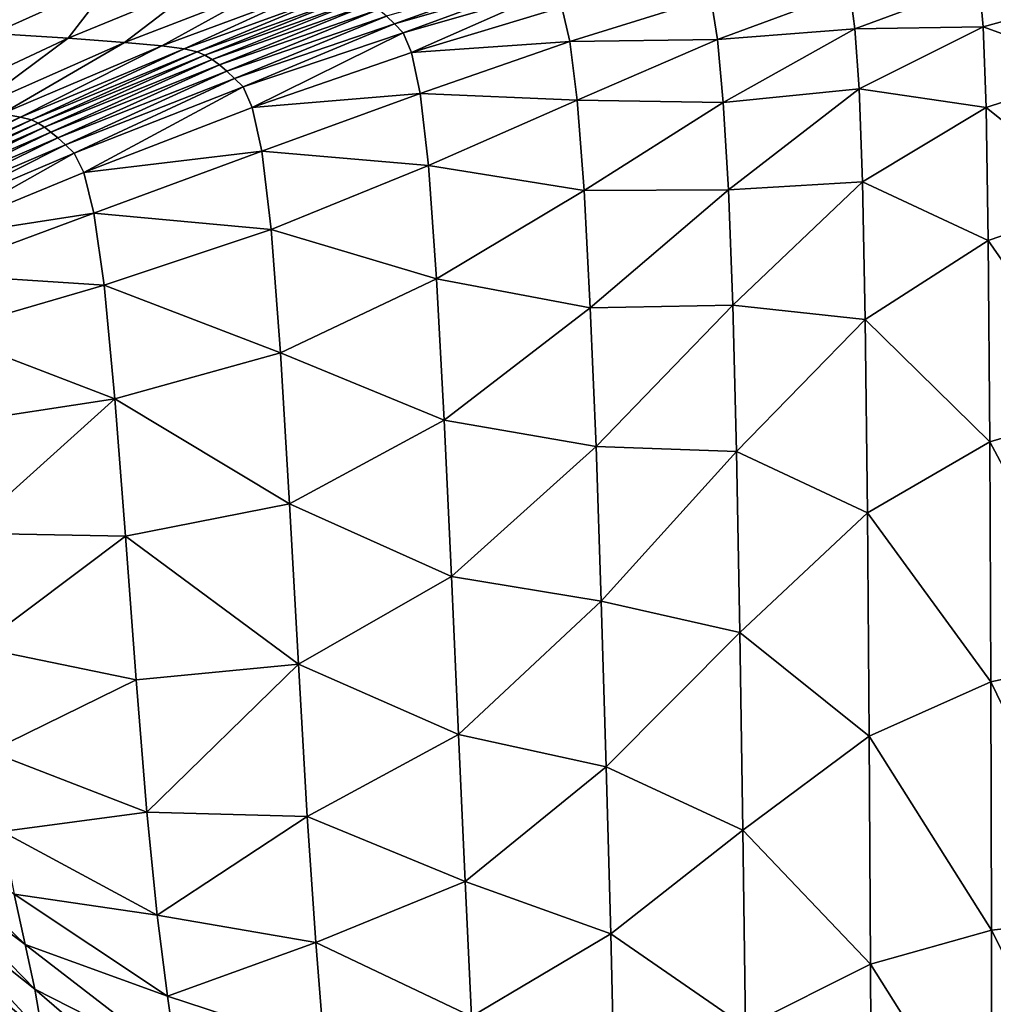
# Model space of a CAD drawing. Extents: x -250 to 250, y -245 to 245.
# Drawn here: x 63 to 136, y 7 to 81 of the extents above; entities that cross this region are included whole.
import ezdxf

# ---------------------------------------------------------------- set-up
doc = ezdxf.new("R2010")
doc.units = 0

msp = doc.modelspace()

# ---------------------------------------------------------------- linework, layer by layer
for points in [[(91.299, 80.996, 34.085), (102.036, 84.89, 35.276), (90.687, 81.576, 34.085)], [(102.036, 84.89, 35.276), (91.299, 80.996, 34.085), (102.67, 84.284, 35.276)], [(61.036, 80.289, 33.126), (70.086, 84.345, 34.085), (61.885, 84.629, 34.086)], [(70.086, 84.345, 34.085), (61.036, 80.289, 33.126), (66.679, 79.927, 33.125)], [(66.679, 79.927, 33.125), (76.757, 84.065, 34.085), (70.086, 84.345, 34.085)], [(76.757, 84.065, 34.085), (66.679, 79.927, 33.125), (70.933, 79.605, 33.124)], [(70.933, 79.605, 33.124), (81.795, 83.805, 34.085), (76.757, 84.065, 34.085)], [(91.936, 80.338, 34.085), (102.67, 84.284, 35.276), (91.299, 80.996, 34.085)], [(102.67, 84.284, 35.276), (91.936, 80.338, 34.085), (103.302, 83.602, 35.276)], [(126.009, 80.642, 39.262), (135.395, 84.09, 42.514), (125.622, 83.514, 39.262)], [(126.009, 80.642, 39.262), (135.685, 80.769, 42.514), (135.395, 84.09, 42.514)], [(144.393, 83.186, 46.307), (135.395, 84.09, 42.514), (135.685, 80.769, 42.514)], [(81.795, 83.805, 34.085), (70.933, 79.605, 33.124), (73.735, 79.349, 33.124)], [(73.735, 79.349, 33.124), (85.098, 83.581, 34.085), (81.795, 83.805, 34.085)], [(85.098, 83.581, 34.085), (73.735, 79.349, 33.124), (75.441, 79.125, 33.124)], [(75.441, 79.125, 33.124), (87.093, 83.367, 34.085), (85.098, 83.581, 34.085)], [(76.407, 78.901, 33.124), (87.093, 83.367, 34.085), (75.441, 79.125, 33.124)], [(87.093, 83.367, 34.085), (76.407, 78.901, 33.124), (88.205, 83.134, 34.085)], [(92.586, 78.845, 34.085), (103.302, 83.602, 35.276), (91.936, 80.338, 34.085)], [(103.302, 83.602, 35.276), (92.586, 78.845, 34.085), (103.92, 82.261, 35.276)], [(115.648, 79.819, 36.925), (125.622, 83.514, 39.262), (115.147, 82.995, 36.925)], [(115.648, 79.819, 36.925), (126.009, 80.642, 39.262), (125.622, 83.514, 39.262)], [(135.685, 80.769, 42.514), (144.602, 77.544, 46.307), (144.393, 83.186, 46.307)], [(88.205, 83.134, 34.085), (76.407, 78.901, 33.124), (76.988, 78.641, 33.124)], [(76.988, 78.641, 33.124), (88.859, 82.855, 34.085), (88.205, 83.134, 34.085)], [(77.542, 78.314, 33.124), (88.859, 82.855, 34.085), (76.988, 78.641, 33.124)], [(88.859, 82.855, 34.085), (77.542, 78.314, 33.124), (89.481, 82.503, 34.085)], [(89.481, 82.503, 34.085), (77.542, 78.314, 33.124), (78.087, 77.915, 33.124)], [(78.087, 77.915, 33.124), (90.086, 82.077, 34.085), (89.481, 82.503, 34.085)], [(104.514, 79.675, 35.276), (115.147, 82.995, 36.925), (103.92, 82.261, 35.276)], [(104.514, 79.675, 35.276), (115.648, 79.819, 36.925), (115.147, 82.995, 36.925)], [(78.646, 77.441, 33.124), (90.086, 82.077, 34.085), (78.087, 77.915, 33.124)], [(90.086, 82.077, 34.085), (78.646, 77.441, 33.124), (90.687, 81.576, 34.085)], [(92.586, 78.845, 34.085), (104.514, 79.675, 35.276), (103.92, 82.261, 35.276)], [(90.687, 81.576, 34.085), (78.646, 77.441, 33.124), (79.238, 76.888, 33.123)], [(79.238, 76.888, 33.123), (91.299, 80.996, 34.085), (90.687, 81.576, 34.085)], [(79.885, 76.252, 33.123), (91.299, 80.996, 34.085), (79.238, 76.888, 33.123)], [(91.299, 80.996, 34.085), (79.885, 76.252, 33.123), (91.936, 80.338, 34.085)], [(55.898, 74.884, 32.167), (66.679, 79.927, 33.125), (61.036, 80.289, 33.126)], [(91.936, 80.338, 34.085), (79.885, 76.252, 33.123), (80.57, 74.699, 33.124)], [(80.57, 74.699, 33.124), (92.586, 78.845, 34.085), (91.936, 80.338, 34.085)], [(126.009, 80.642, 39.262), (115.648, 79.819, 36.925), (116.086, 75.069, 36.925)], [(116.086, 75.069, 36.925), (126.329, 76.115, 39.262), (126.009, 80.642, 39.262)], [(135.685, 80.769, 42.514), (126.009, 80.642, 39.262), (126.329, 76.115, 39.262)], [(135.685, 80.769, 42.514), (126.329, 76.115, 39.262), (135.907, 74.694, 42.514)], [(144.602, 77.544, 46.307), (135.685, 80.769, 42.514), (135.907, 74.694, 42.514)], [(59.368, 74.5, 32.166), (66.679, 79.927, 33.125), (55.898, 74.884, 32.167)], [(66.679, 79.927, 33.125), (59.368, 74.5, 32.166), (70.933, 79.605, 33.124)], [(70.933, 79.605, 33.124), (59.368, 74.5, 32.166), (61.668, 74.211, 32.165)], [(61.668, 74.211, 32.165), (73.735, 79.349, 33.124), (70.933, 79.605, 33.124)], [(104.514, 79.675, 35.276), (92.586, 78.845, 34.085), (93.233, 75.759, 34.085)], [(93.233, 75.759, 34.085), (105.073, 75.26, 35.276), (104.514, 79.675, 35.276)], [(115.648, 79.819, 36.925), (104.514, 79.675, 35.276), (105.073, 75.26, 35.276)], [(115.648, 79.819, 36.925), (105.073, 75.26, 35.276), (116.086, 75.069, 36.925)], [(63.085, 73.978, 32.165), (73.735, 79.349, 33.124), (61.668, 74.211, 32.165)], [(73.735, 79.349, 33.124), (63.085, 73.978, 32.165), (75.441, 79.125, 33.124)], [(75.441, 79.125, 33.124), (63.085, 73.978, 32.165), (63.906, 73.761, 32.164)], [(63.906, 73.761, 32.164), (76.407, 78.901, 33.124), (75.441, 79.125, 33.124)], [(64.415, 73.521, 32.164), (76.407, 78.901, 33.124), (63.906, 73.761, 32.164)], [(76.407, 78.901, 33.124), (64.415, 73.521, 32.164), (76.988, 78.641, 33.124)], [(92.586, 78.845, 34.085), (80.57, 74.699, 33.124), (93.233, 75.759, 34.085)], [(64.899, 73.218, 32.164), (76.988, 78.641, 33.124), (64.415, 73.521, 32.164)], [(64.899, 73.218, 32.164), (77.542, 78.314, 33.124), (76.988, 78.641, 33.124)], [(65.386, 72.846, 32.164), (77.542, 78.314, 33.124), (64.899, 73.218, 32.164)], [(77.542, 78.314, 33.124), (65.386, 72.846, 32.164), (78.087, 77.915, 33.124)], [(65.902, 72.4, 32.164), (78.087, 77.915, 33.124), (65.386, 72.846, 32.164)], [(65.902, 72.4, 32.164), (78.646, 77.441, 33.124), (78.087, 77.915, 33.124)], [(66.474, 71.873, 32.164), (78.646, 77.441, 33.124), (65.902, 72.4, 32.164)], [(78.646, 77.441, 33.124), (66.474, 71.873, 32.164), (79.238, 76.888, 33.123)], [(135.907, 74.694, 42.514), (144.747, 67.626, 46.307), (144.602, 77.544, 46.307)], [(67.131, 71.259, 32.164), (79.238, 76.888, 33.123), (66.474, 71.873, 32.164)], [(79.238, 76.888, 33.123), (67.131, 71.259, 32.164), (79.885, 76.252, 33.123)], [(67.851, 69.798, 32.164), (79.885, 76.252, 33.123), (67.131, 71.259, 32.164)], [(79.885, 76.252, 33.123), (67.851, 69.798, 32.164), (80.57, 74.699, 33.124)], [(81.276, 71.396, 33.124), (93.233, 75.759, 34.085), (80.57, 74.699, 33.124)], [(81.276, 71.396, 33.124), (93.864, 70.326, 34.085), (93.233, 75.759, 34.085)], [(105.073, 75.26, 35.276), (93.233, 75.759, 34.085), (93.864, 70.326, 34.085)], [(116.469, 68.485, 36.925), (126.329, 76.115, 39.262), (116.086, 75.069, 36.925)], [(116.469, 68.485, 36.925), (126.59, 69.086, 39.262), (126.329, 76.115, 39.262)], [(126.59, 69.086, 39.262), (135.907, 74.694, 42.514), (126.329, 76.115, 39.262)], [(93.864, 70.326, 34.085), (105.586, 68.431, 35.276), (105.073, 75.26, 35.276)], [(105.586, 68.431, 35.276), (116.086, 75.069, 36.925), (105.073, 75.26, 35.276)], [(105.586, 68.431, 35.276), (116.469, 68.485, 36.925), (116.086, 75.069, 36.925)], [(67.851, 69.798, 32.164), (81.276, 71.396, 33.124), (80.57, 74.699, 33.124)], [(126.59, 69.086, 39.262), (136.07, 64.664, 42.514), (135.907, 74.694, 42.514)], [(144.747, 67.626, 46.307), (135.907, 74.694, 42.514), (136.07, 64.664, 42.514)], [(51.033, 68.553, 31.263), (63.085, 73.978, 32.165), (61.668, 74.211, 32.165)], [(51.717, 68.344, 31.263), (63.085, 73.978, 32.165), (51.033, 68.553, 31.263)], [(63.085, 73.978, 32.165), (51.717, 68.344, 31.263), (63.906, 73.761, 32.164)], [(63.906, 73.761, 32.164), (51.717, 68.344, 31.263), (52.158, 68.121, 31.263)], [(52.158, 68.121, 31.263), (64.415, 73.521, 32.164), (63.906, 73.761, 32.164)], [(52.578, 67.841, 31.263), (64.415, 73.521, 32.164), (52.158, 68.121, 31.263)], [(64.415, 73.521, 32.164), (52.578, 67.841, 31.263), (64.899, 73.218, 32.164)], [(64.899, 73.218, 32.164), (52.578, 67.841, 31.263), (53.009, 67.495, 31.263)], [(53.009, 67.495, 31.263), (65.386, 72.846, 32.164), (64.899, 73.218, 32.164)], [(53.485, 67.074, 31.263), (65.386, 72.846, 32.164), (53.009, 67.495, 31.263)], [(65.386, 72.846, 32.164), (53.485, 67.074, 31.263), (65.902, 72.4, 32.164)], [(65.902, 72.4, 32.164), (53.485, 67.074, 31.263), (54.039, 66.571, 31.263)], [(54.039, 66.571, 31.263), (66.474, 71.873, 32.164), (65.902, 72.4, 32.164)], [(54.704, 65.978, 31.263), (66.474, 71.873, 32.164), (54.039, 66.571, 31.263)], [(66.474, 71.873, 32.164), (54.704, 65.978, 31.263), (67.131, 71.259, 32.164)], [(81.276, 71.396, 33.124), (67.851, 69.798, 32.164), (68.617, 66.73, 32.164)], [(68.617, 66.73, 32.164), (81.987, 65.508, 33.124), (81.276, 71.396, 33.124)], [(93.864, 70.326, 34.085), (81.276, 71.396, 33.124), (81.987, 65.508, 33.124)], [(67.131, 71.259, 32.164), (54.704, 65.978, 31.263), (55.458, 64.703, 31.263)], [(55.458, 64.703, 31.263), (67.851, 69.798, 32.164), (67.131, 71.259, 32.164)], [(55.458, 64.703, 31.263), (68.617, 66.73, 32.164), (67.851, 69.798, 32.164)], [(93.864, 70.326, 34.085), (81.987, 65.508, 33.124), (94.466, 61.788, 34.085)], [(105.586, 68.431, 35.276), (93.864, 70.326, 34.085), (94.466, 61.788, 34.085)], [(126.59, 69.086, 39.262), (116.469, 68.485, 36.925), (116.804, 59.806, 36.925)], [(126.799, 58.712, 39.262), (126.59, 69.086, 39.262), (116.804, 59.806, 36.925)], [(136.07, 64.664, 42.514), (126.59, 69.086, 39.262), (126.799, 58.712, 39.262)], [(94.466, 61.788, 34.085), (106.057, 59.588, 35.276), (105.586, 68.431, 35.276)], [(116.469, 68.485, 36.925), (105.586, 68.431, 35.276), (106.057, 59.588, 35.276)], [(116.469, 68.485, 36.925), (106.057, 59.588, 35.276), (116.804, 59.806, 36.925)], [(136.07, 64.664, 42.514), (144.838, 52.048, 46.307), (144.747, 67.626, 46.307)], [(56.279, 62.154, 31.263), (68.617, 66.73, 32.164), (55.458, 64.703, 31.263)], [(56.279, 62.154, 31.263), (69.407, 61.295, 32.164), (68.617, 66.73, 32.164)], [(81.987, 65.508, 33.124), (68.617, 66.73, 32.164), (69.407, 61.295, 32.164)], [(69.407, 61.295, 32.164), (82.686, 56.201, 33.124), (81.987, 65.508, 33.124)], [(82.686, 56.201, 33.124), (94.466, 61.788, 34.085), (81.987, 65.508, 33.124)], [(136.07, 64.664, 42.514), (126.799, 58.712, 39.262), (136.184, 49.48, 42.514)], [(144.838, 52.048, 46.307), (136.07, 64.664, 42.514), (136.184, 49.48, 42.514)], [(69.407, 61.295, 32.164), (56.279, 62.154, 31.263), (57.144, 57.739, 31.263)], [(82.686, 56.201, 33.124), (95.041, 51.132, 34.085), (94.466, 61.788, 34.085)], [(94.466, 61.788, 34.085), (95.041, 51.132, 34.085), (106.057, 59.588, 35.276)], [(69.407, 61.295, 32.164), (57.144, 57.739, 31.263), (70.203, 52.733, 32.165)], [(82.686, 56.201, 33.124), (69.407, 61.295, 32.164), (70.203, 52.733, 32.165)], [(95.041, 51.132, 34.085), (106.49, 49.133, 35.276), (106.057, 59.588, 35.276)], [(106.49, 49.133, 35.276), (116.804, 59.806, 36.925), (106.057, 59.588, 35.276)], [(106.49, 49.133, 35.276), (117.094, 48.771, 36.925), (116.804, 59.806, 36.925)], [(116.804, 59.806, 36.925), (117.094, 48.771, 36.925), (126.799, 58.712, 39.262)], [(117.094, 48.771, 36.925), (126.964, 44.147, 39.262), (126.799, 58.712, 39.262)], [(126.799, 58.712, 39.262), (126.964, 44.147, 39.262), (136.184, 49.48, 42.514)], [(58.03, 50.866, 31.263), (70.203, 52.733, 32.165), (57.144, 57.739, 31.263)], [(70.203, 52.733, 32.165), (83.373, 44.824, 33.124), (82.686, 56.201, 33.124)], [(95.041, 51.132, 34.085), (82.686, 56.201, 33.124), (83.373, 44.824, 33.124)], [(70.203, 52.733, 32.165), (58.03, 50.866, 31.263), (58.934, 42.601, 31.263)], [(70.203, 52.733, 32.165), (58.934, 42.601, 31.263), (71.002, 42.372, 32.165)], [(83.373, 44.824, 33.124), (70.203, 52.733, 32.165), (71.002, 42.372, 32.165)], [(136.184, 49.48, 42.514), (144.888, 33.24, 46.307), (144.838, 52.048, 46.307)], [(95.041, 51.132, 34.085), (83.373, 44.824, 33.124), (95.591, 39.345, 34.085)], [(106.49, 49.133, 35.276), (95.041, 51.132, 34.085), (95.591, 39.345, 34.085)], [(106.89, 37.464, 35.276), (106.49, 49.133, 35.276), (95.591, 39.345, 34.085)], [(117.094, 48.771, 36.925), (106.49, 49.133, 35.276), (106.89, 37.464, 35.276)], [(126.964, 44.147, 39.262), (136.26, 31.399, 42.514), (136.184, 49.48, 42.514)], [(144.888, 33.24, 46.307), (136.184, 49.48, 42.514), (136.26, 31.399, 42.514)], [(117.094, 48.771, 36.925), (106.89, 37.464, 35.276), (117.348, 35.119, 36.925)], [(126.964, 44.147, 39.262), (117.094, 48.771, 36.925), (117.348, 35.119, 36.925)], [(71.002, 42.372, 32.165), (84.048, 32.722, 33.124), (83.373, 44.824, 33.124)], [(84.048, 32.722, 33.124), (95.591, 39.345, 34.085), (83.373, 44.824, 33.124)], [(127.092, 27.309, 39.262), (126.964, 44.147, 39.262), (117.348, 35.119, 36.925)], [(136.26, 31.399, 42.514), (126.964, 44.147, 39.262), (127.092, 27.309, 39.262)], [(59.852, 34.007, 31.263), (71.002, 42.372, 32.165), (58.934, 42.601, 31.263)], [(71.002, 42.372, 32.165), (59.852, 34.007, 31.263), (71.802, 31.543, 32.165)], [(84.048, 32.722, 33.124), (71.002, 42.372, 32.165), (71.802, 31.543, 32.165)], [(84.048, 32.722, 33.124), (96.118, 27.415, 34.085), (95.591, 39.345, 34.085)], [(95.591, 39.345, 34.085), (96.118, 27.415, 34.085), (106.89, 37.464, 35.276)], [(96.118, 27.415, 34.085), (107.261, 24.984, 35.276), (106.89, 37.464, 35.276)], [(107.261, 24.984, 35.276), (117.348, 35.119, 36.925), (106.89, 37.464, 35.276)], [(107.261, 24.984, 35.276), (117.567, 20.204, 36.925), (117.348, 35.119, 36.925)], [(117.348, 35.119, 36.925), (117.567, 20.204, 36.925), (127.092, 27.309, 39.262)], [(71.802, 31.543, 32.165), (59.852, 34.007, 31.263), (60.779, 26.152, 31.264)], [(72.602, 21.577, 32.165), (84.048, 32.722, 33.124), (71.802, 31.543, 32.165)], [(84.048, 32.722, 33.124), (72.602, 21.577, 32.165), (84.712, 21.244, 33.124)], [(96.118, 27.415, 34.085), (84.048, 32.722, 33.124), (84.712, 21.244, 33.124)], [(136.26, 31.399, 42.514), (144.911, 13.633, 46.307), (144.888, 33.24, 46.307)], [(71.802, 31.543, 32.165), (60.779, 26.152, 31.264), (72.602, 21.577, 32.165)], [(136.26, 31.399, 42.514), (127.092, 27.309, 39.262), (136.307, 12.68, 42.514)], [(144.911, 13.633, 46.307), (136.26, 31.399, 42.514), (136.307, 12.68, 42.514)], [(96.118, 27.415, 34.085), (84.712, 21.244, 33.124), (96.625, 16.327, 34.085)], [(107.261, 24.984, 35.276), (96.118, 27.415, 34.085), (96.625, 16.327, 34.085)], [(117.567, 20.204, 36.925), (127.191, 10.117, 39.262), (127.092, 27.309, 39.262)], [(127.092, 27.309, 39.262), (127.191, 10.117, 39.262), (136.307, 12.68, 42.514)], [(61.713, 20.099, 31.264), (72.602, 21.577, 32.165), (60.779, 26.152, 31.264)], [(107.597, 12.387, 35.276), (107.261, 24.984, 35.276), (96.625, 16.327, 34.085)], [(117.567, 20.204, 36.925), (107.261, 24.984, 35.276), (107.597, 12.387, 35.276)], [(72.602, 21.577, 32.165), (61.713, 20.099, 31.264), (73.399, 13.801, 32.165)], [(72.602, 21.577, 32.165), (73.399, 13.801, 32.165), (84.712, 21.244, 33.124)], [(54.075, 18.551, 30.477), (63.447, 11.589, 31.264), (53.249, 21.409, 30.477)], [(53.249, 21.409, 30.477), (63.447, 11.589, 31.264), (62.614, 15.395, 31.264)], [(84.712, 21.244, 33.124), (73.399, 13.801, 32.165), (85.364, 11.738, 33.124)], [(85.364, 11.738, 33.124), (96.625, 16.327, 34.085), (84.712, 21.244, 33.124)], [(73.399, 13.801, 32.165), (61.713, 20.099, 31.264), (62.614, 15.395, 31.264)], [(117.567, 20.204, 36.925), (107.597, 12.387, 35.276), (117.751, 5.379, 36.925)], [(127.191, 10.117, 39.262), (117.567, 20.204, 36.925), (117.751, 5.379, 36.925)], [(63.447, 11.589, 31.264), (54.075, 18.551, 30.477), (64.174, 8.227, 31.265)], [(64.174, 8.227, 31.265), (54.075, 18.551, 30.477), (54.738, 15.684, 30.478)], [(55.237, 12.751, 30.478), (64.757, 4.857, 31.265), (54.738, 15.684, 30.478)], [(54.738, 15.684, 30.478), (64.757, 4.857, 31.265), (64.174, 8.227, 31.265)], [(85.364, 11.738, 33.124), (97.098, 6.162, 34.085), (96.625, 16.327, 34.085)], [(96.625, 16.327, 34.085), (97.098, 6.162, 34.085), (107.597, 12.387, 35.276)], [(73.399, 13.801, 32.165), (62.614, 15.395, 31.264), (74.164, 7.702, 32.165)], [(63.447, 11.589, 31.264), (74.164, 7.702, 32.165), (62.614, 15.395, 31.264)], [(74.164, 7.702, 32.165), (85.364, 11.738, 33.124), (73.399, 13.801, 32.165)], [(136.307, 12.68, 42.514), (144.918, -4.344, 46.307), (144.911, 13.633, 46.307)], [(64.757, 4.857, 31.265), (55.237, 12.751, 30.478), (65.197, 1.425, 31.265)], [(65.197, 1.425, 31.265), (55.237, 12.751, 30.478), (55.572, 9.693, 30.478)], [(127.191, 10.117, 39.262), (136.338, -4.419, 42.514), (136.307, 12.68, 42.514)], [(144.918, -4.344, 46.307), (136.307, 12.68, 42.514), (136.338, -4.419, 42.514)], [(97.098, 6.162, 34.085), (107.894, 0.37, 35.276), (107.597, 12.387, 35.276)], [(107.597, 12.387, 35.276), (107.894, 0.37, 35.276), (117.751, 5.379, 36.925)], [(74.164, 7.702, 32.165), (63.447, 11.589, 31.264), (74.868, 2.764, 32.165)], [(74.868, 2.764, 32.165), (63.447, 11.589, 31.264), (64.174, 8.227, 31.265)], [(85.364, 11.738, 33.124), (74.164, 7.702, 32.165), (85.983, 3.832, 33.124)], [(97.098, 6.162, 34.085), (85.364, 11.738, 33.124), (85.983, 3.832, 33.124)], [(55.741, 6.455, 30.478), (65.491, -2.121, 31.265), (55.572, 9.693, 30.478)], [(55.572, 9.693, 30.478), (65.491, -2.121, 31.265), (65.197, 1.425, 31.265)], [(117.751, 5.379, 36.925), (127.267, -5.511, 39.262), (127.191, 10.117, 39.262)], [(136.338, -4.419, 42.514), (127.191, 10.117, 39.262), (127.267, -5.511, 39.262)], [(74.868, 2.764, 32.165), (64.174, 8.227, 31.265), (75.479, -1.527, 32.166)], [(64.757, 4.857, 31.265), (75.479, -1.527, 32.166), (64.174, 8.227, 31.265)], [(85.983, 3.832, 33.124), (74.164, 7.702, 32.165), (74.868, 2.764, 32.165)]]:
    msp.add_3dface(points)

doc.saveas('drawing.dxf')
